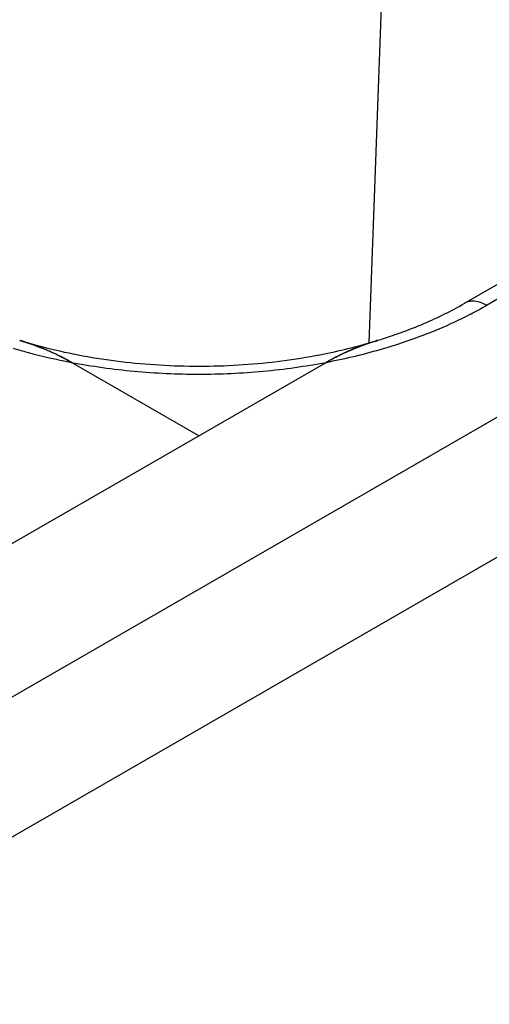
# Model space of a CAD drawing. Units: inches. Extents: x 0 to 17, y 0 to 11.
# Drawn here: x 5.6 to 5.9, y 5.1 to 5.7 of the extents above; entities that cross this region are included whole.
import ezdxf

# ---------------------------------------------------------------- set-up
doc = ezdxf.new("R2010")
doc.units = ezdxf.units.IN
doc.header["$LTSCALE"] = 0.935
doc.header["$MEASUREMENT"] = 0
doc.layers.get('0').update_dxf_attribs({"linetype": 'CONTINUOUS'})

msp = doc.modelspace()

# ---------------------------------------------------------------- linework, layer by layer
at = {"color": 7, "linetype": 'Continuous'}
for p, q in [((5.79797, 5.52459), (5.87731, 7.67164)), ((7.20891, 6.32856), (5.86365, 5.55188)), ((7.22391, 6.32708), (5.87865, 5.55039)), ((7.48201, 6.2985), (5.35245, 5.06901)), ((7.29427, 6.28646), (5.26902, 5.11718)), ((5.55775, 5.52623), (5.55746, 5.52632)), ((5.78804, 5.52073), (5.78771, 5.5206)), ((5.79676, 5.524), (5.79638, 5.52386)), ((5.24391, 5.20842), (5.76827, 5.51116)), ((5.68066, 5.46058), (5.59304, 5.51116))]:
    msp.add_line(p, q, dxfattribs=at)
for centre, radius, start, end in [((5.7403, 5.79036), 0.277, 297.45675, 299.96377), ((5.73579, 5.79895), 0.28669, 297.33022, 297.46484), ((5.49319, 5.31799), 0.21801, 71.85676, 72.77575), ((5.49962, 5.33722), 0.19774, 69.31969, 71.89212), ((5.50356, 5.34773), 0.18651, 68.75446, 69.30988), ((5.50584, 5.35359), 0.18023, 67.94829, 68.75757), ((5.50765, 5.35805), 0.17542, 67.4437, 67.94834), ((5.69267, 5.88797), 0.37836, 281.35437, 287.0886), ((5.85295, 5.35981), 0.17352, 112.08287, 113.38539), ((5.85666, 5.35057), 0.18347, 110.83684, 111.96362), ((5.8592, 5.34391), 0.1906, 110.33333, 110.83792), ((5.86137, 5.33802), 0.19688, 109.27317, 110.32806), ((5.86681, 5.32214), 0.21367, 107.33265, 109.13695), ((5.87035, 5.3109), 0.22545, 107.15537, 107.34061), ((5.69794, 5.89411), 0.38926, 286.05795, 286.49009), ((5.50969, 5.36293), 0.17012, 66.36662, 67.44831), ((5.51118, 5.36633), 0.16641, 65.94908, 66.36564), ((5.51244, 5.36914), 0.16333, 65.06663, 65.9514), ((5.68988, 5.92407), 0.42028, 280.74915, 285.9833), ((5.84349, 5.3805), 0.15077, 114.33994, 119.92725), ((5.84991, 5.36685), 0.16585, 113.75474, 114.41754), ((5.85086, 5.36469), 0.1682, 113.39285, 113.75475)]:
    msp.add_arc(centre, radius, start, end, dxfattribs=at)
for points, knots in [([(5.80385, 5.52632), (5.81462, 5.52964), (5.83507, 5.53704), (5.8546, 5.54666), (5.86365, 5.55188)], [0, 0, 0, 0, 0.519072, 1, 1, 1, 1]), ([(5.87865, 5.55039), (5.87733, 5.55115), (5.87471, 5.55239), (5.87069, 5.55337), (5.86691, 5.55327), (5.86464, 5.55245), (5.86365, 5.55188)], [0, 0, 0, 0, 0.289152, 0.549036, 0.782326, 1, 1, 1, 1]), ([(5.80843, 5.52086), (5.8137, 5.52242), (5.83386, 5.52886), (5.85349, 5.53706), (5.86742, 5.54426)], [0, 0, 0, 0, 0.259386, 1, 1, 1, 1]), ([(5.55287, 5.52086), (5.55613, 5.5199), (5.56939, 5.51616), (5.58284, 5.5131), (5.59304, 5.51116)], [0, 0, 0, 0, 0.246164, 1, 1, 1, 1]), ([(5.55746, 5.52632), (5.56344, 5.52447), (5.57563, 5.52015), (5.58728, 5.51449), (5.59304, 5.51116)], [0, 0, 0, 0, 0.484507, 1, 1, 1, 1]), ([(5.55752, 5.5263), (5.56554, 5.52383), (5.58201, 5.51938), (5.60743, 5.51429), (5.6337, 5.51072), (5.66052, 5.50873), (5.68757, 5.50833), (5.71454, 5.50954), (5.74111, 5.51235), (5.75857, 5.51528), (5.76716, 5.51702)], [0, 0, 0, 0, 0.118813, 0.241392, 0.366768, 0.493937, 0.621874, 0.749548, 0.875928, 1, 1, 1, 1]), ([(5.76827, 5.51116), (5.77121, 5.51286), (5.78262, 5.51891), (5.79476, 5.52351), (5.80385, 5.52632)], [0, 0, 0, 0, 0.262663, 1, 1, 1, 1]), ([(5.59304, 5.51116), (5.59207, 5.51172), (5.58822, 5.51388), (5.58428, 5.51587), (5.58129, 5.51725)], [0, 0, 0, 0, 0.254834, 1, 1, 1, 1]), ([(5.59304, 5.51116), (5.60015, 5.50981), (5.61452, 5.50744), (5.63634, 5.50491), (5.65843, 5.50338), (5.68066, 5.50287), (5.70289, 5.50338), (5.72498, 5.50491), (5.74679, 5.50744), (5.76116, 5.50981), (5.76827, 5.51116)], [0, 0, 0, 0, 0.12316, 0.247894, 0.37368, 0.5, 0.62632, 0.752107, 0.87684, 1, 1, 1, 1])]:
    msp.add_open_spline(points, degree=3, knots=knots, dxfattribs=at)
msp.add_open_spline([(5.55746, 5.52632), (5.55748, 5.52631), (5.5575, 5.52631), (5.55752, 5.5263)], degree=3, dxfattribs=at)

doc.saveas('drawing.dxf')
